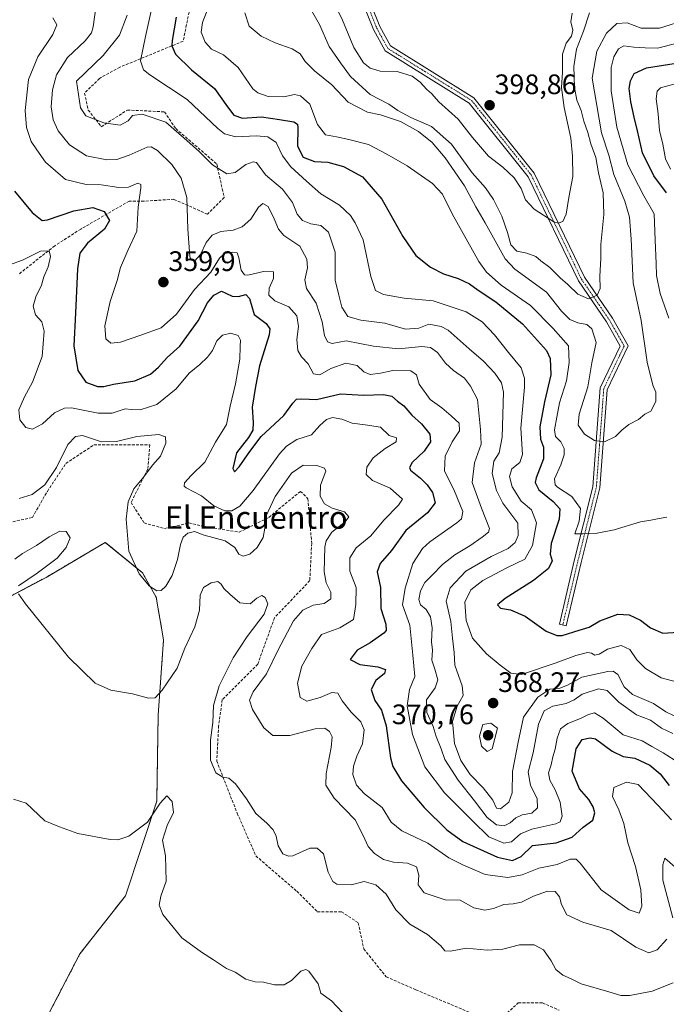
# Model space of a CAD drawing. Units: metres. Extents: x 594117 to 597572, y 4705936 to 4708296.
# Drawn here: x 594339 to 594568, y 4707539 to 4707889 of the extents above; entities that cross this region are included whole.
import ezdxf
from ezdxf.enums import TextEntityAlignment as Align

# ---------------------------------------------------------------- set-up
doc = ezdxf.new("R2010")
doc.units = ezdxf.units.M
doc.header["$MEASUREMENT"] = 0
for name, pattern in [('TRAZO_Y_PUNTO', [1, 0.5, -0.25, 0, -0.25]), ('TRAZOS', [0.75, 0.5, -0.25]), ('TRAZOSX2', [1.5, 1, -0.5])]:
    doc.linetypes.add(name, pattern=pattern)
for name, color, linetype, lineweight in [('Arbolado forestal', 92, 'TRAZOS', 0), ('Arbolado forestal CxS', 92, 'Continuous', 0), ('Camino Cxs', 19, 'Continuous', 0), ('Camino eje', 39, 'TRAZO_Y_PUNTO', 13), ('Carátula', 7, 'Continuous', 5), ('Cultivos herbáceos CxS', 92, 'Continuous', 0), ('Curva de nivel maestra', 36, 'Continuous', 30), ('Curva de nivel normal', 36, 'Continuous', 0), ('Punto de cota en terreno', 7, 'Continuous', 0), ('Rótulo de punto de cota en terreno', 19, 'Continuous', 0), ('Senda', 19, 'TRAZOSX2', 0), ('Texto cartográfico', 19, 'Continuous', 0)]:
    doc.layers.add(name, color=color, linetype=linetype, lineweight=lineweight)
doc.styles.add('Arial', font='txt', dxfattribs={"height": 0.2})

# ---------------------------------------------------------------- blocks, each defined once
blk = doc.blocks.new('*U159')
at = {"layer": 'Curva de nivel normal', "color": 36, "linetype": 'Continuous', "lineweight": 0}
blk.add_polyline3d([(594418.52, 4707891.87, 385), (594420.15, 4707887.16, 385), (594424.4, 4707883.62, 385), (594429.35, 4707881.22, 385), (594435.4, 4707879.15, 385), (594438.28, 4707877.29, 385), (594440.03, 4707874.55, 385), (594443.28, 4707871.23, 385), (594449.48, 4707866.27, 385), (594455.33, 4707860.15, 385), (594462.2, 4707856.61, 385), (594466.8, 4707855.62, 385), (594473.88, 4707853.28, 385), (594480.3, 4707849.7, 385), (594485.08, 4707845.8, 385), (594489.72, 4707840.34, 385), (594496.64, 4707830.33, 385), (594500.67, 4707822.94, 385), (594503.98, 4707817.22, 385), (594511.07, 4707804.4, 385), (594514.44, 4707800.78, 385), (594525.8, 4707792.54, 385), (594531.1, 4707785.83, 385), (594534.08, 4707782.81, 385), (594536.93, 4707781.66, 385), (594540.02, 4707781.08, 385), (594541.86, 4707779.58, 385), (594543.34, 4707774.62, 385), (594541.89, 4707767.45, 385), (594540.39, 4707758.88, 385), (594537.36, 4707749.22, 385), (594536.97, 4707745.26, 385), (594539.26, 4707742.04, 385), (594542.75, 4707739.78, 385), (594546.39, 4707739.39, 385), (594550.3, 4707741.21, 385), (594552.48, 4707743.49, 385), (594555.01, 4707745.48, 385), (594558.42, 4707747.26, 385), (594560.65, 4707749.14, 385), (594562.86, 4707750.24, 385), (594564.6, 4707753.64, 385), (594564.58, 4707756.98, 385), (594563.48, 4707759.54, 385), (594561.48, 4707767.71, 385), (594559.38, 4707782.47, 385), (594556.52, 4707795.9, 385), (594555.82, 4707811.39, 385), (594555.23, 4707819.22, 385), (594553.57, 4707824.88, 385), (594549.65, 4707834.47, 385), (594547.9, 4707841.3, 385), (594545.34, 4707849.26, 385), (594541.99, 4707868.72, 385), (594543.61, 4707878.26, 385), (594547.09, 4707884.71, 385), (594550.75, 4707888.09, 385), (594554.43, 4707888.32, 385), (594559.41, 4707886.49, 385), (594565.92, 4707886.48, 385), (594575.74, 4707889.51, 385)], dxfattribs=at)
blk = doc.blocks.new('*U163')
at = {"layer": 'Curva de nivel normal', "color": 36, "linetype": 'Continuous', "lineweight": 0}
blk.add_polyline3d([(594439.91, 4707896.97, 390), (594445.13, 4707887.81, 390), (594448.56, 4707879.91, 390), (594452.58, 4707874.07, 390), (594456.16, 4707869.22, 390), (594463.12, 4707862.85, 390), (594469.68, 4707859.41, 390), (594472.88, 4707857.14, 390), (594477.49, 4707854.67, 390), (594484.87, 4707851.46, 390), (594491.94, 4707845.15, 390), (594499.33, 4707835.02, 390), (594504.09, 4707829.62, 390), (594506.96, 4707825.5, 390), (594509.83, 4707819.62, 390), (594511.84, 4707813.8, 390), (594513.02, 4707809.44, 390), (594515.15, 4707807.17, 390), (594518.76, 4707806.4, 390), (594521.96, 4707805.2, 390), (594523.68, 4707803.74, 390), (594526.98, 4707801.3, 390), (594530.56, 4707797.65, 390), (594533.33, 4707795.32, 390), (594536.85, 4707791.91, 390), (594540.66, 4707790.16, 390), (594543.76, 4707791.54, 390), (594544.81, 4707793.88, 390), (594544.73, 4707798.22, 390), (594545.06, 4707804.55, 390), (594545.09, 4707809.55, 390), (594546.07, 4707820.22, 390), (594545.87, 4707827.88, 390), (594544.26, 4707835.02, 390), (594543.28, 4707840.43, 390), (594541.52, 4707845.31, 390), (594540.39, 4707849.39, 390), (594539.04, 4707853.44, 390), (594538.1, 4707857.16, 390), (594536.51, 4707860.9, 390), (594535.69, 4707865.35, 390), (594535.44, 4707872.88, 390), (594536.4, 4707878.99, 390), (594538.88, 4707885.4, 390), (594541.05, 4707891.87, 390)], dxfattribs=at)
blk = doc.blocks.new('*U164')
at = {"layer": 'Curva de nivel normal', "color": 36, "linetype": 'Continuous', "lineweight": 0}
blk.add_polyline3d([(594376.7, 4707891.05, 365), (594374.07, 4707883.92, 365), (594368.27, 4707876.72, 365), (594358.79, 4707867.55, 365), (594360.21, 4707858.09, 365), (594362.08, 4707855.28, 365), (594368.47, 4707852.77, 365), (594374.22, 4707851.99, 365), (594377.15, 4707853.54, 365), (594378.65, 4707855.35, 365), (594382.09, 4707855.82, 365), (594390.46, 4707852.99, 365), (594397.97, 4707846.45, 365), (594402.44, 4707842.51, 365), (594407.05, 4707837.85, 365), (594412.15, 4707834.69, 365), (594415.15, 4707835.14, 365), (594418.88, 4707837.94, 365), (594421.58, 4707838.98, 365), (594422.71, 4707838.69, 365), (594425.88, 4707834.35, 365), (594431.98, 4707829.17, 365), (594435.51, 4707824.49, 365), (594437.19, 4707820.32, 365), (594439.05, 4707818.05, 365), (594442.06, 4707816.85, 365), (594445.61, 4707816.34, 365), (594448.27, 4707813.89, 365), (594450.68, 4707806.76, 365), (594450.7, 4707796.88, 365), (594451.93, 4707791.48, 365), (594453.03, 4707787.24, 365), (594455.1, 4707783.93, 365), (594459.81, 4707782.66, 365), (594468.35, 4707781.56, 365), (594475.6, 4707779.41, 365), (594480.35, 4707779.78, 365), (594483.96, 4707781.16, 365), (594488.27, 4707780.4, 365), (594490.84, 4707779.06, 365), (594498.21, 4707772.4, 365), (594503.41, 4707768.07, 365), (594507.33, 4707763.79, 365), (594509.76, 4707760.36, 365), (594510.49, 4707756.97, 365), (594510.05, 4707740.99, 365), (594508.92, 4707735.4, 365), (594507.06, 4707732.48, 365), (594506.38, 4707728.1, 365), (594507.99, 4707722.06, 365), (594510.23, 4707717.55, 365), (594513.06, 4707713.77, 365), (594515.54, 4707710.42, 365), (594515.62, 4707706.1, 365), (594514.63, 4707703.54, 365), (594512.15, 4707701.44, 365), (594506.06, 4707698.56, 365), (594497.13, 4707693.35, 365), (594491.49, 4707687.41, 365), (594490.09, 4707682.66, 365), (594491.72, 4707675.46, 365), (594492.34, 4707669.52, 365), (594492.91, 4707664.42, 365), (594493.16, 4707659.88, 365), (594495.83, 4707652.6, 365), (594496.14, 4707649.17, 365), (594493.96, 4707645.39, 365), (594492.34, 4707639.91, 365), (594493.03, 4707632.13, 365), (594495.31, 4707626.06, 365), (594498.64, 4707621.05, 365), (594503.27, 4707616.3, 365), (594506.63, 4707611.88, 365), (594507.98, 4707609.14, 365), (594509.35, 4707608.84, 365), (594512.34, 4707611.16, 365), (594513.57, 4707614.52, 365), (594513.61, 4707622.16, 365), (594515.72, 4707632.5, 365), (594517.61, 4707641.45, 365), (594522.69, 4707648.58, 365), (594526.89, 4707651.36, 365), (594530.52, 4707651.76, 365), (594533.16, 4707652.85, 365), (594538.25, 4707655.71, 365), (594547.56, 4707657.66, 365), (594549.38, 4707657.75, 365), (594551.14, 4707656.64, 365), (594553.29, 4707652.25, 365), (594556.26, 4707649.49, 365), (594563.73, 4707646.36, 365), (594568.14, 4707643.35, 365), (594571.16, 4707641.95, 365)], dxfattribs=at)
blk = doc.blocks.new('*U166')
at = {"layer": 'Curva de nivel normal', "color": 36, "linetype": 'Continuous', "lineweight": 0}
for points in [[(594406.38, 4707895.87, 380), (594403.48, 4707888.52, 380), (594403.1, 4707885.05, 380), (594404.48, 4707881.51, 380), (594406.66, 4707879.02, 380), (594410.96, 4707876.96, 380), (594416.24, 4707872.51, 380), (594421.35, 4707864.94, 380), (594423.14, 4707863.41, 380), (594426.89, 4707862.14, 380), (594432.44, 4707862.05, 380), (594436.15, 4707862.92, 380), (594438.38, 4707862.44, 380), (594441.64, 4707859.37, 380), (594444.42, 4707852.21, 380), (594447.18, 4707848.5, 380), (594451.15, 4707847.83, 380), (594455.57, 4707846.83, 380), (594462.49, 4707845.1, 380), (594468.96, 4707841.69, 380), (594476.28, 4707837.49, 380), (594485.29, 4707831.27, 380), (594488.84, 4707827.46, 380), (594492.22, 4707820.38, 380), (594501.7, 4707803.46, 380), (594504.42, 4707799.68, 380), (594509.61, 4707795.12, 380), (594520.01, 4707787.82, 380), (594528.13, 4707779.62, 380), (594533.57, 4707773.52, 380), (594533.75, 4707767.56, 380), (594532.88, 4707761.03, 380), (594530.32, 4707753.26, 380), (594529.38, 4707748.11, 380), (594528.55, 4707743.61, 380), (594528.93, 4707741.28, 380), (594530.86, 4707739.4, 380), (594532.01, 4707737.03, 380), (594532.05, 4707734.72, 380), (594530.8, 4707731.12, 380), (594528.64, 4707726.2, 380), (594528.78, 4707724.1, 380), (594529.7, 4707723.23, 380), (594534.79, 4707719.9, 380), (594537.88, 4707715.64, 380), (594537.33, 4707711.18, 380), (594535.81, 4707706.63, 380), (594538.78, 4707706.64, 380), (594543.14, 4707706.78, 380), (594549.78, 4707708.04, 380), (594559.14, 4707710.94, 380), (594562.82, 4707711.44, 380), (594565.15, 4707711.99, 380), (594568.5, 4707712.62, 380)], [(594569.22, 4707783.29, 380), (594566.16, 4707792.06, 380), (594564.78, 4707798.51, 380), (594564.68, 4707802.75, 380), (594564.34, 4707811.06, 380), (594563.99, 4707820.4, 380), (594560.3, 4707826.88, 380), (594554.6, 4707837.83, 380), (594550.74, 4707851.26, 380), (594548.74, 4707864.14, 380), (594548.76, 4707872.48, 380), (594549.69, 4707876.3, 380), (594551.35, 4707879.15, 380), (594553.26, 4707880.2, 380), (594556.82, 4707879.67, 380), (594560.82, 4707879.43, 380), (594565.15, 4707879.3, 380), (594572.16, 4707881.1, 380)]]:
    blk.add_polyline3d(points, dxfattribs=at)
blk = doc.blocks.new('*U168')
at = {"layer": 'Curva de nivel normal', "color": 36, "linetype": 'Continuous', "lineweight": 0}
for points in [[(594385.42, 4707893.15, 370), (594383.24, 4707883.45, 370), (594381.46, 4707874.84, 370), (594382.6, 4707871.58, 370), (594384.85, 4707869.91, 370), (594398.05, 4707861.11, 370), (594409, 4707850.74, 370), (594411.33, 4707848.93, 370), (594415.4, 4707847.79, 370), (594422.65, 4707848.11, 370), (594426.79, 4707847.76, 370), (594429.68, 4707845.8, 370), (594431.92, 4707841.08, 370), (594434.95, 4707837.09, 370), (594440.51, 4707832.01, 370), (594445.51, 4707827.55, 370), (594452.22, 4707823.54, 370), (594456.16, 4707819.88, 370), (594457.75, 4707817.2, 370), (594460.65, 4707811.16, 370), (594463.37, 4707798.11, 370), (594464.96, 4707793.2, 370), (594467.82, 4707791.69, 370), (594475.15, 4707790.49, 370), (594485.49, 4707789.54, 370), (594497.15, 4707785.64, 370), (594502.86, 4707782.01, 370), (594507.21, 4707777.39, 370), (594512.19, 4707771.15, 370), (594516.74, 4707765.72, 370), (594517.93, 4707761.95, 370), (594517.87, 4707758.83, 370), (594516.62, 4707744.22, 370), (594517.2, 4707734.84, 370), (594516.29, 4707732.04, 370), (594513.4, 4707729.74, 370), (594512.54, 4707726.98, 370), (594513.58, 4707723.31, 370), (594516.8, 4707718.2, 370), (594520.46, 4707715.19, 370), (594522.14, 4707710.54, 370), (594520.81, 4707702.5, 370), (594518.08, 4707697.64, 370), (594511.7, 4707694.55, 370), (594503.13, 4707690.05, 370), (594498.89, 4707686.74, 370), (594496.77, 4707682.37, 370), (594497.17, 4707675.76, 370), (594499.42, 4707669.48, 370), (594504.42, 4707663.98, 370), (594509.28, 4707659.89, 370), (594513.02, 4707657.15, 370), (594516.82, 4707656.56, 370), (594529.15, 4707660.78, 370), (594536.15, 4707663.4, 370), (594540.3, 4707664.41, 370), (594541.76, 4707664.26, 370), (594542.87, 4707663.48, 370), (594544.43, 4707663.84, 370), (594547.39, 4707665.59, 370), (594552.23, 4707666.97, 370), (594555.32, 4707665.54, 370), (594557.86, 4707661.86, 370), (594560.87, 4707658.75, 370), (594566.47, 4707655.46, 370), (594572.25, 4707653.86, 370)], [(594569.81, 4707836.35, 370), (594568.08, 4707840.01, 370), (594567.02, 4707845.22, 370), (594565.9, 4707850.01, 370), (594565.41, 4707856.05, 370), (594564.71, 4707861.34, 370), (594565.08, 4707864.11, 370), (594566.2, 4707865.22, 370), (594573.23, 4707867.18, 370)]]:
    blk.add_polyline3d(points, dxfattribs=at)
blk = doc.blocks.new('*U169')
at = {"layer": 'Curva de nivel normal', "color": 36, "linetype": 'Continuous', "lineweight": 0}
blk.add_polyline3d([(594450.84, 4707894.12, 395), (594453.29, 4707889.3, 395), (594457.3, 4707879.6, 395), (594460.68, 4707874.16, 395), (594463.06, 4707872.19, 395), (594466.7, 4707871.2, 395), (594472.67, 4707871.07, 395), (594477.97, 4707869.37, 395), (594480.88, 4707867.28, 395), (594483.26, 4707864.64, 395), (594484.89, 4707863.23, 395), (594487.54, 4707860.26, 395), (594494.4, 4707854.13, 395), (594499.5, 4707847.56, 395), (594505.16, 4707840.89, 395), (594510.28, 4707837.01, 395), (594514.2, 4707833.26, 395), (594516.69, 4707829.42, 395), (594518.32, 4707825.38, 395), (594521.32, 4707822.06, 395), (594528.3, 4707817.54, 395), (594529.89, 4707817.06, 395), (594531.56, 4707817.66, 395), (594532.74, 4707820.32, 395), (594533.7, 4707826.29, 395), (594535.13, 4707833.65, 395), (594534.94, 4707840.9, 395), (594534.36, 4707847.3, 395), (594532.03, 4707858.24, 395), (594531.07, 4707865.34, 395), (594531.39, 4707870.79, 395), (594531.43, 4707877.16, 395), (594532.7, 4707881.09, 395), (594534.61, 4707883.56, 395), (594535.15, 4707885.79, 395), (594534.44, 4707888.72, 395), (594534.84, 4707891.76, 395)], dxfattribs=at)
blk = doc.blocks.new('*U170')
at = {"layer": 'Curva de nivel normal', "color": 36, "linetype": 'Continuous', "lineweight": 0}
blk.add_polyline3d([(594336.32, 4707612.3, 330), (594340.83, 4707610.89, 330), (594347.48, 4707604.54, 330), (594352.7, 4707602.44, 330), (594359.2, 4707600.1, 330), (594370.72, 4707597.94, 330), (594373.44, 4707597.88, 330), (594377.39, 4707599.11, 330), (594383.96, 4707604.09, 330), (594388.44, 4707610.86, 330), (594390.84, 4707613.46, 330), (594392.74, 4707611.44, 330), (594393.2, 4707607.5, 330), (594390.97, 4707602.91, 330), (594389.35, 4707597.76, 330), (594390.33, 4707592.1, 330), (594390.62, 4707583.12, 330), (594388.7, 4707577.82, 330), (594388.15, 4707574.65, 330), (594389.48, 4707571.22, 330), (594393.04, 4707566.78, 330), (594396.19, 4707562.93, 330), (594403.12, 4707557.86, 330), (594407.45, 4707555.19, 330), (594412.01, 4707552.04, 330), (594415.15, 4707550.75, 330), (594418.91, 4707548.28, 330), (594422.21, 4707547.28, 330), (594425.15, 4707547.23, 330), (594429.14, 4707546.32, 330), (594432.57, 4707546.32, 330), (594435.15, 4707547.75, 330), (594438.49, 4707551.12, 330), (594440.27, 4707551.74, 330), (594441.26, 4707551.13, 330), (594444.56, 4707546.64, 330), (594445.61, 4707543.31, 330), (594449.36, 4707540.57, 330), (594455.28, 4707534.27, 330)], dxfattribs=at)
blk = doc.blocks.new('*U177')
at = {"layer": 'Curva de nivel maestra', "color": 36, "linetype": 'Continuous', "lineweight": 30}
for points in [[(594394.16, 4707890.31, 375), (594392.73, 4707882.12, 375), (594392.66, 4707880.2, 375), (594393.88, 4707877.26, 375), (594399.58, 4707871.6, 375), (594407.82, 4707865.03, 375), (594412.41, 4707858.47, 375), (594414.68, 4707855.48, 375), (594417.79, 4707854.44, 375), (594424.49, 4707854.95, 375), (594430.82, 4707853.95, 375), (594435.95, 4707853.19, 375), (594437.23, 4707852.26, 375), (594437.35, 4707851.03, 375), (594437.32, 4707844.53, 375), (594439.3, 4707840.55, 375), (594443.37, 4707839.03, 375), (594448.03, 4707838.76, 375), (594453.62, 4707837.26, 375), (594460.32, 4707833.54, 375), (594467.29, 4707825.62, 375), (594474.68, 4707812.39, 375), (594479.32, 4707805.63, 375), (594484.5, 4707801.48, 375), (594489.12, 4707799.12, 375), (594494.32, 4707797.46, 375), (594498.34, 4707795.55, 375), (594501.42, 4707793.27, 375), (594507.74, 4707789.08, 375), (594517.27, 4707781.27, 375), (594525.76, 4707771.88, 375), (594527.03, 4707768.97, 375), (594527.26, 4707763.22, 375), (594525.04, 4707753.55, 375), (594523.43, 4707744.65, 375), (594523.6, 4707740.28, 375), (594524.71, 4707737.44, 375), (594524.65, 4707733.32, 375), (594522.02, 4707726.51, 375), (594521.72, 4707724.86, 375), (594522.98, 4707722.32, 375), (594528.08, 4707718.14, 375), (594530.48, 4707715.52, 375), (594530.22, 4707711.87, 375), (594527.41, 4707703.2, 375), (594527, 4707699.42, 375), (594527.8, 4707697.04, 375), (594526.4, 4707694.36, 375), (594521.15, 4707689.99, 375), (594511.04, 4707683.69, 375), (594508.38, 4707681.42, 375), (594509.38, 4707680.15, 375), (594512.93, 4707679.6, 375), (594518.19, 4707677.31, 375), (594525.61, 4707672.05, 375), (594529.43, 4707670.49, 375), (594531.28, 4707670.54, 375), (594537.33, 4707672.36, 375), (594540.86, 4707673.44, 375), (594544.68, 4707675.66, 375), (594551.08, 4707678.08, 375), (594555.09, 4707677.89, 375), (594559.09, 4707675.92, 375), (594562.64, 4707673.26, 375), (594567.09, 4707671.34, 375), (594572.49, 4707671.69, 375)], [(594568.34, 4707827.92, 375), (594563.87, 4707833.98, 375), (594559.87, 4707842.12, 375), (594558.11, 4707849.98, 375), (594556.85, 4707854.79, 375), (594555.75, 4707860.27, 375), (594555.14, 4707865.03, 375), (594555.56, 4707867.72, 375), (594556.92, 4707870.32, 375), (594561.3, 4707872.3, 375), (594573.4, 4707874.23, 375)]]:
    blk.add_polyline3d(points, dxfattribs=at)
blk = doc.blocks.new('5PATER')
at = {"layer": 'Carátula', "linetype": 'Continuous', "lineweight": 5}
h = blk.add_hatch(color=250, dxfattribs=at)
edge = h.paths.add_edge_path()
edge.add_ellipse((0, 0.01), major_axis=(-1.33, -1.34), ratio=0.999422, start_angle=0, end_angle=360)

msp = doc.modelspace()

# ---------------------------------------------------------------- linework, layer by layer
at = {"layer": 'Arbolado forestal', "color": 92, "linetype": 'TRAZOS', "lineweight": 0}
msp.add_polyline3d([(594342.18, 4707523.01, 324.59), (594359.96, 4707557.25, 326.86), (594376.13, 4707577.94, 328.29), (594387.28, 4707611.55, 330.44), (594387.76, 4707642.12, 333.45), (594389.68, 4707668.94, 337), (594387.06, 4707684.09, 339.44), (594382.21, 4707692.77, 340.08), (594368.98, 4707703.6, 337.56), (594347.93, 4707691.16, 335.47), (594306.96, 4707669.52, 330.74)], dxfattribs=at)
at = {"layer": 'Arbolado forestal CxS', "color": 92, "linetype": 'Continuous', "lineweight": 0}
msp.add_polyline3d([(594339.46, 4707517.76, 324.19), (594359.96, 4707557.25, 326.86), (594376.13, 4707577.94, 328.29), (594387.28, 4707611.55, 330.44), (594387.76, 4707642.12, 333.45), (594389.68, 4707668.94, 337), (594387.07, 4707684.09, 339.44), (594382.21, 4707692.77, 340.08), (594368.98, 4707703.6, 337.56), (594347.93, 4707691.16, 335.47), (594306.96, 4707669.52, 330.74)], dxfattribs=at)
at = {"layer": 'Camino Cxs', "color": 19, "linetype": 'Continuous', "lineweight": 0}
msp.add_polyline3d([(594457.22, 4707910.36, 399.53), (594466.53, 4707887.07, 399.54), (594470.3, 4707880.15, 399.42), (594499.97, 4707861.69, 398.78), (594521.36, 4707834.95, 397.65), (594539.24, 4707797.87, 391.42), (594549.14, 4707783.35, 388), (594554.78, 4707773.48, 386.97), (594547.32, 4707757.89, 386.89), (594544.69, 4707722.96, 382.58), (594538.05, 4707696.41, 378.43), (594532.76, 4707673.92, 375.3), (594530.32, 4707674.5, 375.33), (594535.62, 4707697, 378.18), (594542.21, 4707723.36, 382.55), (594544.87, 4707758.54, 386.43), (594551.96, 4707773.38, 387.6), (594547.02, 4707782.03, 387.64), (594537.07, 4707796.62, 391.36), (594519.23, 4707833.61, 396.89), (594498.29, 4707859.79, 398.08), (594468.42, 4707878.38, 399.15), (594464.26, 4707886.01, 399.14), (594455.06, 4707909.03, 399.37)], dxfattribs=at)
at = {"layer": 'Camino eje', "color": 39, "linetype": 'TRAZO_Y_PUNTO', "lineweight": 13}
msp.add_polyline3d([(594466.72, 4708035.43, 399.99), (594466.72, 4708028.75, 400.04), (594460.77, 4708017.51, 399.99), (594454.15, 4708005.6, 399.79), (594450.18, 4707994.36, 399.48), (594452.17, 4707977.16, 398.78), (594450.18, 4707967.9, 398.39), (594446.21, 4707957.98, 398.69), (594444.89, 4707938.8, 398.91), (594446.21, 4707920.94, 399.29), (594456.14, 4707909.69, 399.47), (594465.4, 4707886.54, 399.36), (594469.36, 4707879.26, 399.33), (594499.13, 4707860.74, 398.48), (594520.3, 4707834.28, 397.33), (594538.16, 4707797.24, 391.41), (594548.08, 4707782.69, 387.85), (594553.37, 4707773.43, 387.29), (594546.09, 4707758.22, 386.86), (594543.45, 4707723.16, 382.57), (594536.83, 4707696.7, 378.46), (594531.54, 4707674.21, 375.35)], dxfattribs=at)
at = {"layer": 'Cultivos herbáceos CxS', "color": 92, "linetype": 'Continuous', "lineweight": 0}
for points in [[(594306.96, 4707669.52, 330.74), (594347.93, 4707691.16, 335.47), (594368.98, 4707703.6, 337.56), (594382.21, 4707692.77, 340.08), (594387.07, 4707684.09, 339.44), (594389.68, 4707668.94, 337), (594387.76, 4707642.12, 333.45), (594387.28, 4707611.55, 330.44), (594376.13, 4707577.94, 328.29), (594359.96, 4707557.25, 326.86), (594339.46, 4707517.76, 324.19)], [(594342.18, 4707523.01, 324.59), (594359.96, 4707557.25, 326.86), (594376.13, 4707577.94, 328.29), (594387.28, 4707611.55, 330.44), (594387.76, 4707642.12, 333.45), (594389.68, 4707668.94, 337), (594387.06, 4707684.09, 339.44), (594382.21, 4707692.77, 340.08), (594368.98, 4707703.6, 337.56), (594347.93, 4707691.16, 335.47), (594306.96, 4707669.52, 330.74)]]:
    msp.add_polyline3d(points, dxfattribs=at)
at = {"layer": 'Curva de nivel maestra', "color": 36, "linetype": 'Continuous', "lineweight": 30}
msp.add_polyline3d([(594336.71, 4707828.55, 350), (594342.95, 4707820.86, 350), (594346.59, 4707818.08, 350), (594348.5, 4707818.3, 350), (594357.83, 4707821.47, 350), (594364.52, 4707822.66, 350), (594368.63, 4707821.27, 350), (594370.5, 4707818.06, 350), (594368.65, 4707814.92, 350), (594362.62, 4707810.02, 350), (594359.9, 4707806.5, 350), (594359.14, 4707800.86, 350), (594358.44, 4707785.1, 350), (594357.75, 4707773.51, 350), (594359.24, 4707764.69, 350), (594362.1, 4707760.63, 350), (594366.2, 4707759.06, 350), (594368.41, 4707759.04, 350), (594371.93, 4707759.81, 350), (594379.44, 4707761.08, 350), (594385.01, 4707763.42, 350), (594387.94, 4707765.91, 350), (594390.99, 4707769.38, 350), (594395.49, 4707773.38, 350), (594401.94, 4707782.44, 350), (594405.35, 4707788.84, 350), (594407.51, 4707791.55, 350), (594410.32, 4707792.99, 350), (594411.82, 4707792.22, 350), (594414.09, 4707791.16, 350), (594416.31, 4707791.04, 350), (594418.88, 4707791.71, 350), (594420.19, 4707790.32, 350), (594421.84, 4707784.63, 350), (594426.1, 4707781.43, 350), (594427.45, 4707779.5, 350), (594427.16, 4707777.39, 350), (594423.72, 4707766.39, 350), (594422.38, 4707758.99, 350), (594421.14, 4707751.72, 350), (594421.49, 4707746.18, 350), (594421.35, 4707743.55, 350), (594419.86, 4707740.88, 350), (594415.64, 4707735.42, 350), (594414.3, 4707729.84, 350), (594414.88, 4707728.65, 350), (594416.57, 4707730.49, 350), (594420.34, 4707735.88, 350), (594424.34, 4707741.23, 350), (594432.39, 4707748.69, 350), (594435.67, 4707753.06, 350), (594436.88, 4707754.51, 350), (594438.84, 4707754.66, 350), (594444.06, 4707754.43, 350), (594452.52, 4707756.48, 350), (594460.8, 4707755.99, 350), (594467.82, 4707756.23, 350), (594470.82, 4707755.58, 350), (594472.82, 4707753.87, 350), (594475, 4707752.19, 350), (594477.94, 4707748.86, 350), (594481.32, 4707745.72, 350), (594484.32, 4707742.04, 350), (594484.53, 4707739.36, 350), (594482.24, 4707736.06, 350), (594478.06, 4707732.01, 350), (594477.03, 4707730.17, 350), (594477.4, 4707729.32, 350), (594480.95, 4707726.42, 350), (594483.4, 4707724.06, 350), (594485.2, 4707721.3, 350), (594486.14, 4707717.67, 350), (594483.46, 4707714.08, 350), (594475.82, 4707707.8, 350), (594470.68, 4707700.77, 350), (594466.63, 4707696.05, 350), (594465.6, 4707693.14, 350), (594466.74, 4707687.59, 350), (594466.84, 4707680.04, 350), (594468.68, 4707674.51, 350), (594468.75, 4707672.31, 350), (594467.99, 4707671.3, 350), (594463.09, 4707667.92, 350), (594458.45, 4707665.22, 350), (594456.03, 4707661.93, 350), (594459.48, 4707660.19, 350), (594465.82, 4707659.4, 350), (594468.49, 4707658.36, 350), (594468.15, 4707656.96, 350), (594465.16, 4707654.5, 350), (594463.48, 4707651.34, 350), (594464.71, 4707647.43, 350), (594467.12, 4707643.96, 350), (594468.75, 4707638.39, 350), (594470.26, 4707627, 350), (594471.17, 4707623.96, 350), (594474.23, 4707618.79, 350), (594482.28, 4707609.27, 350), (594490.36, 4707601.43, 350), (594495.99, 4707597.2, 350), (594508.36, 4707591.66, 350), (594513.63, 4707590.46, 350), (594516.77, 4707591.85, 350), (594520.82, 4707595.8, 350), (594529.17, 4707596.8, 350), (594534.81, 4707598.8, 350), (594538.82, 4707602.34, 350), (594542.21, 4707604.78, 350), (594542.97, 4707607.4, 350), (594542.33, 4707609.61, 350), (594540.73, 4707612.11, 350), (594537.44, 4707615.95, 350), (594534.9, 4707622.23, 350), (594536.26, 4707630.23, 350), (594538.42, 4707633.47, 350), (594541.26, 4707634.14, 350), (594543.13, 4707633.7, 350), (594549.08, 4707629.33, 350), (594552.97, 4707627.41, 350), (594557.15, 4707626.92, 350), (594562.41, 4707624.39, 350), (594566.14, 4707621.32, 350), (594569.27, 4707617.09, 350)], dxfattribs=at)
at = {"layer": 'Curva de nivel normal', "color": 36, "linetype": 'Continuous', "lineweight": 0}
for points in [[(594366.1, 4707897.41, 360), (594364.66, 4707886.97, 360), (594364.08, 4707884.82, 360), (594361.83, 4707881.94, 360), (594355.57, 4707876.01, 360), (594351.68, 4707869.83, 360), (594350.19, 4707864.5, 360), (594349.72, 4707858.53, 360), (594350.42, 4707853.8, 360), (594352.2, 4707850, 360), (594356.27, 4707844.99, 360), (594362.29, 4707841.01, 360), (594369.51, 4707839.59, 360), (594373.13, 4707839.81, 360), (594377.5, 4707841.32, 360), (594383.83, 4707844.1, 360), (594385.23, 4707844.31, 360), (594387.58, 4707843, 360), (594392.66, 4707837.94, 360), (594395.89, 4707833.16, 360), (594398.01, 4707826.23, 360), (594398.31, 4707815, 360), (594399.04, 4707805.24, 360), (594399.55, 4707803.9, 360), (594400.82, 4707803.66, 360), (594402.82, 4707805.98, 360), (594404.82, 4707810.26, 360), (594406.95, 4707812.89, 360), (594410.01, 4707814.14, 360), (594414.4, 4707814.59, 360), (594417.6, 4707815.76, 360), (594420.74, 4707818.49, 360), (594423.4, 4707822.75, 360), (594424.96, 4707824.07, 360), (594426.86, 4707823.04, 360), (594429.01, 4707818.6, 360), (594430.53, 4707814.99, 360), (594432.47, 4707812.76, 360), (594438.16, 4707808.89, 360), (594440.54, 4707804.3, 360), (594440.77, 4707801.17, 360), (594439.86, 4707796.92, 360), (594440.5, 4707793.89, 360), (594443.85, 4707788.67, 360), (594446.03, 4707781.98, 360), (594446.92, 4707777.14, 360), (594447.95, 4707774.86, 360), (594449.62, 4707774.36, 360), (594454.59, 4707775.25, 360), (594464.25, 4707773.43, 360), (594473.15, 4707772.45, 360), (594481.41, 4707773.22, 360), (594484.52, 4707772.94, 360), (594486.96, 4707771.13, 360), (594489.88, 4707767.31, 360), (594492.67, 4707764.73, 360), (594496.62, 4707762.02, 360), (594498.76, 4707759.16, 360), (594501.27, 4707754.43, 360), (594502.31, 4707743.7, 360), (594502.49, 4707738.55, 360), (594500.15, 4707731.88, 360), (594499.34, 4707724.85, 360), (594502.64, 4707715.76, 360), (594505.53, 4707708.54, 360), (594505.17, 4707707.22, 360), (594502.92, 4707705.44, 360), (594498.51, 4707702.37, 360), (594493.15, 4707699.2, 360), (594488.84, 4707695.74, 360), (594485.12, 4707691.94, 360), (594482.48, 4707689.38, 360), (594480.96, 4707686.42, 360), (594480.36, 4707683.25, 360), (594480.98, 4707681.38, 360), (594483, 4707679.73, 360), (594484.53, 4707677.17, 360), (594485.12, 4707673.19, 360), (594484.88, 4707668.22, 360), (594485.24, 4707665.22, 360), (594484.98, 4707661.77, 360), (594486.1, 4707658.55, 360), (594487.18, 4707654.7, 360), (594486.19, 4707651.85, 360), (594483.15, 4707647.66, 360), (594483.18, 4707643.15, 360), (594485.42, 4707638.11, 360), (594486.6, 4707634.52, 360), (594488.29, 4707630.13, 360), (594489.66, 4707626.42, 360), (594494.3, 4707619.1, 360), (594500.14, 4707611.7, 360), (594504.63, 4707605.76, 360), (594507.94, 4707603.12, 360), (594510.68, 4707602.86, 360), (594512.82, 4707603.83, 360), (594514.82, 4707605.68, 360), (594517.15, 4707606.66, 360), (594520.49, 4707607.36, 360), (594522.54, 4707609.22, 360), (594522.47, 4707612.35, 360), (594520, 4707617.28, 360), (594519.25, 4707621.89, 360), (594520.95, 4707628.72, 360), (594522.86, 4707638.94, 360), (594524.92, 4707643.72, 360), (594528, 4707645.4, 360), (594532.79, 4707646.27, 360), (594535.61, 4707647.65, 360), (594538.43, 4707649.61, 360), (594544.18, 4707651.47, 360), (594547.26, 4707650.88, 360), (594551.39, 4707646.79, 360), (594557.73, 4707642.32, 360), (594562.66, 4707640.36, 360), (594566.55, 4707637.51, 360), (594570.58, 4707635.64, 360)], [(594350.31, 4707890.09, 355), (594351.78, 4707887.59, 355), (594350.39, 4707884.21, 355), (594345.02, 4707876.21, 355), (594341.71, 4707868.22, 355), (594340.55, 4707857.21, 355), (594340.99, 4707851.18, 355), (594342.6, 4707846.21, 355), (594344.62, 4707843.2, 355), (594347.7, 4707838.79, 355), (594354.8, 4707832.69, 355), (594362.16, 4707830.84, 355), (594367.48, 4707830.74, 355), (594373.76, 4707829.74, 355), (594377.2, 4707829.92, 355), (594380.6, 4707831.32, 355), (594381.62, 4707830.81, 355), (594381.63, 4707829.68, 355), (594380.72, 4707822.78, 355), (594380.19, 4707814.24, 355), (594377.04, 4707807.45, 355), (594374.44, 4707801.36, 355), (594373.17, 4707796.75, 355), (594370.7, 4707789.22, 355), (594368.84, 4707780.55, 355), (594369.2, 4707776, 355), (594370.96, 4707774.43, 355), (594374.39, 4707774.74, 355), (594381.63, 4707777.32, 355), (594388.78, 4707779.88, 355), (594394.25, 4707784.7, 355), (594400.69, 4707793.48, 355), (594406.46, 4707799.7, 355), (594409.54, 4707804.67, 355), (594411.32, 4707806.27, 355), (594414.34, 4707806.84, 355), (594415.82, 4707806.52, 355), (594416.47, 4707804.77, 355), (594417.24, 4707800.4, 355), (594418.48, 4707798.72, 355), (594419.67, 4707798.58, 355), (594425.19, 4707799.96, 355), (594428.79, 4707799.85, 355), (594428.7, 4707797.47, 355), (594427.18, 4707794.04, 355), (594427.08, 4707791.45, 355), (594429.19, 4707789.53, 355), (594434.17, 4707787.36, 355), (594437.04, 4707784.12, 355), (594437.66, 4707780.39, 355), (594437.08, 4707775.74, 355), (594437.4, 4707771.88, 355), (594438.65, 4707769.55, 355), (594441.05, 4707767.09, 355), (594442.9, 4707763.59, 355), (594445.15, 4707763.21, 355), (594449.15, 4707765.4, 355), (594454.49, 4707767.3, 355), (594458.49, 4707766.54, 355), (594460.82, 4707764.19, 355), (594463.15, 4707763.27, 355), (594466.74, 4707763.72, 355), (594471.17, 4707764.77, 355), (594477.57, 4707764.59, 355), (594479.61, 4707763.23, 355), (594480.55, 4707759.83, 355), (594484.46, 4707754.38, 355), (594488.61, 4707751.39, 355), (594491.83, 4707748.56, 355), (594494.67, 4707745.98, 355), (594494.78, 4707743.29, 355), (594492.22, 4707739.32, 355), (594489.74, 4707734.28, 355), (594489.56, 4707729.06, 355), (594493.08, 4707721.83, 355), (594496.04, 4707714.58, 355), (594495.56, 4707711.93, 355), (594493.87, 4707710.5, 355), (594484.25, 4707703.74, 355), (594481.74, 4707701.47, 355), (594478.28, 4707696.1, 355), (594475.48, 4707687.34, 355), (594474.63, 4707681.36, 355), (594477.22, 4707674.16, 355), (594478.29, 4707663.55, 355), (594478.94, 4707655.86, 355), (594477.03, 4707651.26, 355), (594476.19, 4707645.43, 355), (594478.15, 4707635.26, 355), (594482.52, 4707623.76, 355), (594489.5, 4707614.55, 355), (594499.43, 4707604.56, 355), (594505.26, 4707598.84, 355), (594510.56, 4707596.59, 355), (594513.26, 4707597.11, 355), (594516.47, 4707599.98, 355), (594520.48, 4707601.66, 355), (594529.11, 4707603.55, 355), (594530.64, 4707604.25, 355), (594531.32, 4707606.23, 355), (594530.59, 4707611.26, 355), (594528.88, 4707615.63, 355), (594526.87, 4707619.06, 355), (594526.47, 4707621.65, 355), (594527.45, 4707624.45, 355), (594528.03, 4707627.39, 355), (594528.87, 4707630.1, 355), (594529.55, 4707633.99, 355), (594530.76, 4707637.25, 355), (594533.35, 4707639.18, 355), (594537.77, 4707640.94, 355), (594540.72, 4707642.45, 355), (594542.82, 4707642.99, 355), (594545.86, 4707641.04, 355), (594552.97, 4707635.16, 355), (594559.78, 4707633.08, 355), (594563.13, 4707631.07, 355), (594567.24, 4707628.74, 355), (594572.79, 4707625.22, 355)], [(594334.94, 4707802.28, 345), (594339.61, 4707803.98, 345), (594345.93, 4707807.16, 345), (594349.05, 4707807.29, 345), (594349.53, 4707805.22, 345), (594348.65, 4707801.6, 345), (594347.16, 4707798.05, 345), (594346.36, 4707795.03, 345), (594344.32, 4707790.97, 345), (594343.37, 4707787.57, 345), (594344.17, 4707784.56, 345), (594346.43, 4707782.02, 345), (594347.32, 4707778.7, 345), (594346.55, 4707769.66, 345), (594343.16, 4707760.55, 345), (594340.22, 4707755.38, 345), (594338.29, 4707750.79, 345), (594338.66, 4707747.14, 345), (594340.74, 4707744.5, 345), (594343.13, 4707743.8, 345), (594346.68, 4707745.78, 345), (594350.95, 4707749.67, 345), (594354.48, 4707751.35, 345), (594356.99, 4707751.46, 345), (594366.5, 4707749.49, 345), (594371.38, 4707749.54, 345), (594376.04, 4707751.09, 345), (594378.32, 4707750.88, 345), (594381.39, 4707750.76, 345), (594387.24, 4707752.58, 345), (594394.18, 4707758.2, 345), (594398.82, 4707763.76, 345), (594402.58, 4707766.88, 345), (594405.26, 4707769.43, 345), (594407.04, 4707771.88, 345), (594408.63, 4707775.22, 345), (594410.62, 4707777.34, 345), (594413.54, 4707778, 345), (594416.21, 4707777.2, 345), (594417.06, 4707775.5, 345), (594416.88, 4707773.21, 345), (594416.75, 4707768.71, 345), (594415.29, 4707759.95, 345), (594413.36, 4707751.98, 345), (594412.04, 4707745.57, 345), (594408.15, 4707739.22, 345), (594404.38, 4707732.12, 345), (594399.5, 4707727.35, 345), (594397.1, 4707724.79, 345), (594396.98, 4707723.63, 345), (594397.75, 4707723, 345), (594403.15, 4707720.21, 345), (594407.56, 4707716.62, 345), (594411.41, 4707714.8, 345), (594413.96, 4707714.8, 345), (594416.84, 4707716.46, 345), (594421.47, 4707721.99, 345), (594430.92, 4707735.05, 345), (594433.37, 4707737.8, 345), (594437.05, 4707740.17, 345), (594442.23, 4707741.81, 345), (594445.26, 4707745.16, 345), (594447.55, 4707747.32, 345), (594449.71, 4707747.97, 345), (594452.98, 4707747.42, 345), (594456.75, 4707746, 345), (594461.37, 4707745.42, 345), (594466.8, 4707744.56, 345), (594469.86, 4707741.55, 345), (594472.39, 4707740.75, 345), (594472.37, 4707739.4, 345), (594468.45, 4707736.96, 345), (594464.12, 4707733.61, 345), (594461.87, 4707730.37, 345), (594461.62, 4707727.71, 345), (594463.91, 4707725.6, 345), (594470.24, 4707722.85, 345), (594474.59, 4707718.93, 345), (594473.18, 4707716.88, 345), (594467.98, 4707711.55, 345), (594463.28, 4707705.88, 345), (594458.09, 4707701.68, 345), (594455.82, 4707698.08, 345), (594455.87, 4707693.35, 345), (594458.08, 4707687.55, 345), (594458.04, 4707681.55, 345), (594457.12, 4707676.12, 345), (594452.34, 4707673.17, 345), (594445.75, 4707670.86, 345), (594442.38, 4707665.83, 345), (594438.78, 4707659.61, 345), (594437.23, 4707653.5, 345), (594438.19, 4707648.4, 345), (594440.61, 4707647.13, 345), (594445.32, 4707648.38, 345), (594449.45, 4707650.18, 345), (594451.58, 4707649.98, 345), (594453.13, 4707647.2, 345), (594456.37, 4707643.18, 345), (594459.82, 4707639.8, 345), (594460.94, 4707636.92, 345), (594460.42, 4707632.02, 345), (594458.37, 4707627.62, 345), (594457.12, 4707623.98, 345), (594456.96, 4707621.04, 345), (594458.18, 4707617.25, 345), (594461.02, 4707614.18, 345), (594467.3, 4707609.38, 345), (594470.59, 4707604.08, 345), (594474.31, 4707601.05, 345), (594483.6, 4707596.68, 345), (594491.03, 4707591.39, 345), (594496.02, 4707588.91, 345), (594504.01, 4707585.47, 345), (594512.02, 4707584.38, 345), (594517.15, 4707585.33, 345), (594523.01, 4707587.72, 345), (594529.53, 4707589.04, 345), (594534.13, 4707590.9, 345), (594536.29, 4707590.91, 345), (594537.7, 4707589.55, 345), (594545.22, 4707580.01, 345), (594555.09, 4707572.88, 345), (594558.66, 4707571.72, 345), (594559.64, 4707574.18, 345), (594559.31, 4707580.02, 345), (594557.36, 4707588.3, 345), (594554.68, 4707596.76, 345), (594553.19, 4707603.6, 345), (594551.45, 4707608.54, 345), (594549.2, 4707613.18, 345), (594549.7, 4707616.39, 345), (594554.12, 4707618.34, 345), (594558.3, 4707617.52, 345), (594565.32, 4707610.2, 345), (594570.16, 4707604.9, 345)], [(594338.36, 4707719.15, 340), (594342.96, 4707720.68, 340), (594347.5, 4707724.02, 340), (594351.7, 4707730.22, 340), (594355.72, 4707738.38, 340), (594358.41, 4707741.21, 340), (594360.83, 4707741.55, 340), (594367.69, 4707739.41, 340), (594372.96, 4707739.52, 340), (594380.18, 4707741.26, 340), (594388.06, 4707741.96, 340), (594390.4, 4707741.13, 340), (594390.44, 4707738.83, 340), (594388.65, 4707734.22, 340), (594385.8, 4707731.08, 340), (594382.66, 4707726.9, 340), (594379.16, 4707722.69, 340), (594377.06, 4707718, 340), (594376.37, 4707711.91, 340), (594377.32, 4707700.48, 340), (594381.03, 4707692.42, 340), (594384.66, 4707688.05, 340), (594387.25, 4707686.42, 340), (594388.84, 4707686.45, 340), (594390.47, 4707688, 340), (594392.79, 4707691.88, 340), (594394.66, 4707697.55, 340), (594395.65, 4707702.88, 340), (594396.68, 4707705.44, 340), (594398.34, 4707706.83, 340), (594400.71, 4707707.45, 340), (594404.15, 4707706.16, 340), (594411.54, 4707704.1, 340), (594414.96, 4707701.79, 340), (594416.39, 4707699.46, 340), (594417.99, 4707698.72, 340), (594420.38, 4707699.4, 340), (594423, 4707701.8, 340), (594425.04, 4707705.38, 340), (594425.65, 4707708.62, 340), (594426.02, 4707712.76, 340), (594429.34, 4707719.9, 340), (594435.15, 4707728.16, 340), (594439.24, 4707731.01, 340), (594444.16, 4707730.89, 340), (594446.89, 4707729.94, 340), (594447.39, 4707728.94, 340), (594445.49, 4707723.98, 340), (594445.37, 4707720.05, 340), (594446.92, 4707717.36, 340), (594449.63, 4707715.8, 340), (594454.01, 4707714.42, 340), (594455.49, 4707712.66, 340), (594454.26, 4707710.95, 340), (594449.53, 4707707.2, 340), (594447.5, 4707704.2, 340), (594447.01, 4707701.99, 340), (594446.73, 4707693.09, 340), (594447.42, 4707689.19, 340), (594449.17, 4707685.88, 340), (594449.11, 4707683.55, 340), (594446.8, 4707681.88, 340), (594442.81, 4707681.22, 340), (594439.18, 4707679.55, 340), (594435.91, 4707675.7, 340), (594430.41, 4707665.37, 340), (594426.27, 4707656.88, 340), (594421.56, 4707650.43, 340), (594420.19, 4707647.49, 340), (594421.3, 4707644.16, 340), (594425.3, 4707637.7, 340), (594428.53, 4707634.94, 340), (594434.58, 4707634.98, 340), (594443.56, 4707637.29, 340), (594447.04, 4707637.58, 340), (594448.67, 4707636.32, 340), (594449.55, 4707634.44, 340), (594449.24, 4707630.63, 340), (594447.4, 4707621.37, 340), (594447.34, 4707617.23, 340), (594450.28, 4707612.66, 340), (594457.81, 4707604.89, 340), (594460.57, 4707599.31, 340), (594462.37, 4707595.45, 340), (594464.61, 4707593.02, 340), (594467.79, 4707590.88, 340), (594471.33, 4707589.84, 340), (594476.33, 4707589.5, 340), (594479.5, 4707588.26, 340), (594480.41, 4707585.31, 340), (594480.16, 4707581.82, 340), (594482.32, 4707579.03, 340), (594489.77, 4707576.45, 340), (594495.05, 4707576.38, 340), (594499.98, 4707573.7, 340), (594503.8, 4707572.79, 340), (594506.97, 4707573.38, 340), (594510.56, 4707574.88, 340), (594513.93, 4707575.01, 340), (594516.84, 4707575.62, 340), (594521.1, 4707577.77, 340), (594526.15, 4707579.58, 340), (594528.8, 4707579.46, 340), (594530.41, 4707577.54, 340), (594531.13, 4707574.82, 340), (594532.97, 4707571.12, 340), (594538.61, 4707568.51, 340), (594548.74, 4707565.56, 340), (594557.43, 4707559.67, 340), (594562.15, 4707557.68, 340), (594565.06, 4707558.68, 340), (594568.48, 4707562.5, 340)], [(594336.85, 4707697.68, 335), (594339.58, 4707699.68, 335), (594344.56, 4707702.48, 335), (594349.05, 4707705.58, 335), (594352.86, 4707707.58, 335), (594355.14, 4707707.47, 335), (594356.46, 4707705.26, 335), (594355.1, 4707701.72, 335), (594351.88, 4707698.03, 335), (594344.82, 4707692.67, 335), (594338.19, 4707688.1, 335)], [(594338.12, 4707685.26, 335), (594340.61, 4707681.8, 335), (594355.93, 4707662.81, 335), (594365.38, 4707653.56, 335), (594371.01, 4707651.06, 335), (594378.7, 4707649.75, 335), (594384.33, 4707648.16, 335), (594386.75, 4707648.34, 335), (594389.21, 4707650.99, 335), (594394.52, 4707658.88, 335), (594397.3, 4707665.98, 335), (594400.84, 4707673.59, 335), (594402.42, 4707679.52, 335), (594402.74, 4707684.85, 335), (594403.88, 4707687.55, 335), (594406.65, 4707689.27, 335), (594408.94, 4707689.68, 335), (594410.14, 4707688.79, 335), (594411.08, 4707687.15, 335), (594413.25, 4707685.2, 335), (594416.84, 4707682.06, 335), (594420.49, 4707681.78, 335), (594422.82, 4707683.71, 335), (594424.63, 4707684.69, 335), (594425.73, 4707684.02, 335), (594426.68, 4707681.71, 335), (594425.47, 4707678.1, 335), (594419.36, 4707670.18, 335), (594414.45, 4707662.55, 335), (594409.5, 4707652.55, 335), (594407.44, 4707645.55, 335), (594407.15, 4707639.55, 335), (594406.4, 4707633.22, 335), (594406.33, 4707626.14, 335), (594408.31, 4707621.61, 335), (594410.73, 4707620.14, 335), (594412.82, 4707619.81, 335), (594415.26, 4707617.7, 335), (594419.13, 4707612.36, 335), (594422.49, 4707607.23, 335), (594426.38, 4707603.74, 335), (594428.64, 4707601.39, 335), (594429.66, 4707599.18, 335), (594430.46, 4707595.74, 335), (594432.12, 4707592.88, 335), (594434.11, 4707591.97, 335), (594435.67, 4707592.19, 335), (594441.7, 4707594.89, 335), (594444.32, 4707594.89, 335), (594446.53, 4707592.89, 335), (594448.14, 4707586.31, 335), (594449.88, 4707583.01, 335), (594451.19, 4707582.09, 335), (594456.4, 4707581.81, 335), (594460.91, 4707582.98, 335), (594465.1, 4707581.77, 335), (594468.74, 4707578.54, 335), (594472.22, 4707572.89, 335), (594477.13, 4707567.87, 335), (594483.42, 4707564.12, 335), (594488.21, 4707560.15, 335), (594489.65, 4707558.38, 335), (594491.6, 4707558.19, 335), (594497.24, 4707559.34, 335), (594504.71, 4707558.53, 335), (594510.23, 4707558.97, 335), (594516.14, 4707560.54, 335), (594521.38, 4707560.46, 335), (594524.64, 4707558.71, 335), (594527.44, 4707554.85, 335), (594529.09, 4707551.73, 335), (594531.55, 4707549.71, 335), (594534.46, 4707548.36, 335), (594538.06, 4707546.61, 335), (594547.9, 4707543.74, 335), (594552.14, 4707542.49, 335), (594555.34, 4707542.49, 335), (594563.3, 4707544.04, 335), (594570.78, 4707546.94, 335)], [(594504.64, 4707629.2, 370), (594506.41, 4707630.13, 370), (594508.35, 4707637.55, 370), (594505.95, 4707639.32, 370), (594503.16, 4707638.86, 370), (594501.89, 4707634.66, 370), (594502.59, 4707631.18, 370), (594504.64, 4707629.2, 370)], [(594570.64, 4707570.08, 340), (594567.05, 4707583.44, 340), (594567.04, 4707588.88, 340), (594567.75, 4707591.26, 340), (594575.03, 4707585.02, 340)]]:
    msp.add_polyline3d(points, dxfattribs=at)
at = {"layer": 'Senda', "color": 19, "linetype": 'TRAZOSX2', "lineweight": 0}
for points in [[(594399.32, 4707895.06, 377.1), (594396.67, 4707881.83, 376.31), (594374.18, 4707872.57, 368.05), (594366.91, 4707868.6, 366.91), (594361.61, 4707863.31, 365.99), (594362.94, 4707857.35, 365.32), (594367.57, 4707851.4, 364.38), (594376.83, 4707857.35, 365.74), (594390.06, 4707856.69, 365.57), (594394.03, 4707850.74, 364.62), (594408.58, 4707838.17, 365.17), (594411.22, 4707826.26, 363.73), (594405.27, 4707820.31, 361.55), (594393.36, 4707825.6, 358.65), (594382.78, 4707824.94, 355.44), (594377.49, 4707824.94, 353.27), (594360.29, 4707815.02, 347.99), (594351.03, 4707809.07, 345.46), (594338.46, 4707799.14, 343.29)], [(594325.9, 4707708.52, 337.92), (594343.09, 4707712.49, 338.33), (594348.39, 4707721.75, 339.02), (594355, 4707731.68, 338.92), (594364.92, 4707738.29, 339.41), (594384.77, 4707738.29, 339.35), (594384.1, 4707729.69, 339.4), (594378.15, 4707717.79, 339.93), (594382.78, 4707710.51, 341.67), (594390.06, 4707708.52, 341.94), (594398.66, 4707710.51, 341.35), (594404.61, 4707709.19, 341.45), (594416.52, 4707707.2, 341.17), (594427.1, 4707712.49, 339.46), (594438.34, 4707721.75, 338.93), (594440.99, 4707719.11, 338.85), (594442.31, 4707703.23, 338.16), (594441.65, 4707690, 337.65), (594429.08, 4707676.77, 336.38), (594423.13, 4707660.24, 337.43), (594410.56, 4707647.67, 336.02), (594409.24, 4707638.41, 335.51), (594408.58, 4707625.84, 335.11), (594415.85, 4707607.32, 334.24), (594422.47, 4707592.11, 333.72), (594437.02, 4707579.54, 333.21), (594444.3, 4707572.26, 332.74), (594452.9, 4707572.26, 332.39), (594458.85, 4707568.3, 332.39), (594460.83, 4707559.03, 332.48), (594468.77, 4707549.11, 332.47), (594479.35, 4707544.48, 332.34), (594499.86, 4707535.88, 331.59)], [(594508.46, 4707533.24, 331.58), (594515.73, 4707539.85, 332.43), (594524.33, 4707539.85, 332.74), (594530.29, 4707537.21, 333.17)]]:
    msp.add_polyline3d(points, dxfattribs=at)

# ---------------------------------------------------------------- block references
at = {"layer": 'Curva de nivel maestra', "color": 36, "linetype": 'Continuous', "lineweight": 30}
msp.add_blockref('*U177', (0, 0), dxfattribs=at)
at = {"layer": 'Curva de nivel normal', "color": 36, "linetype": 'Continuous', "lineweight": 0}
for name in ['*U164', '*U168', '*U166', '*U159', '*U163', '*U169', '*U170']:
    msp.add_blockref(name, (0, 0), dxfattribs=at)
at = {"layer": 'Punto de cota en terreno', "linetype": 'Continuous', "lineweight": 0}
for p in [(594505.53, 4707859.05, 398.86), (594389.63, 4707796.15, 359.9), (594506.79, 4707646.45, 368.27), (594505, 4707635, 370.76)]:
    msp.add_blockref('5PATER', p, dxfattribs=at)

# ---------------------------------------------------------------- texts
at = {"layer": 'Rótulo de punto de cota en terreno', "color": 19, "linetype": 'Continuous', "lineweight": 0, "style": 'Arial'}
for s, p in [('398,86', (594507.29, 4707860.81)), ('359,9', (594391.39, 4707797.91)), ('368,27', (594508.55, 4707648.21)), ('370,76', (594470.79, 4707636.76))]:
    msp.add_text(s, height=7, dxfattribs=at).set_placement(p, align=Align.BOTTOM_LEFT)
at = {"layer": 'Texto cartográfico', "color": 19, "linetype": 'Continuous', "lineweight": 0, "style": 'Arial'}
msp.add_text('El Encuentro', height=8, dxfattribs=at).set_placement((594422.62, 4707712.45), align=Align.MIDDLE_CENTER)

doc.saveas('drawing.dxf')
